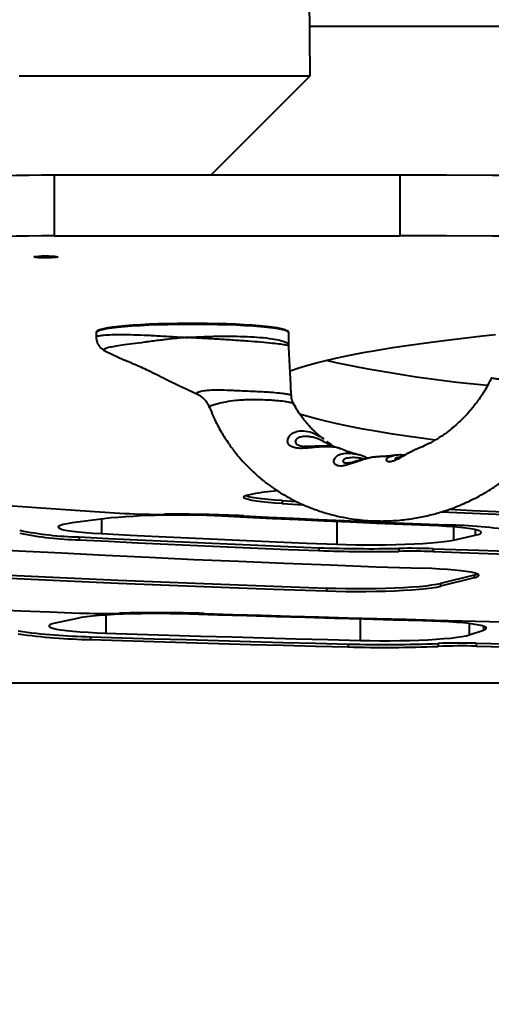
# Model space of a CAD drawing. Units: millimetres. Extents: x 492 to 9860, y -3329 to 5195.
# Drawn here: x 2196 to 2358, y -765 to -427 of the extents above; entities that cross this region are included whole.
import ezdxf

# ---------------------------------------------------------------- set-up
doc = ezdxf.new("R2010")
doc.units = ezdxf.units.MM
doc.layers.add('DiKom', color=7, linetype='Continuous')
doc.styles.add('style1', font='arialbd.ttf', dxfattribs={"width": 0.8})
doc.dimstyles.new('1-50', dxfattribs={"dimtxt": 600, "dimasz": 200, "dimexe": 100, "dimexo": 0, "dimgap": 200, "dimtad": 1, "dimtxsty": 'style1', "dimcen": 200, "dimclrd": 7, "dimclre": 7, "dimclrt": 7, "dimadec": 1, "dimazin": 2, "dimtfac": 1, "dimtmove": 0, "dimatfit": 2, "dimfxl": 0, "dimlwd": 25, "dimlwe": 18, "dimarcsym": 0})

# ---------------------------------------------------------------- blocks, each defined once
blk = doc.blocks.new('*D6')
at = {"color": 7, "lineweight": 18, "transparency": 16777216}
for p, q in [((1991.89, -650.55), (1991.89, -1870.5)), ((7151.51, -650.55), (7151.51, -1870.5))]:
    blk.add_line(p, q, dxfattribs=at)
at = {"color": 7, "lineweight": 25, "transparency": 16777216}
blk.add_line((2191.89, -1770.5), (6951.51, -1770.5), dxfattribs=at)
at = {"color": 7, "transparency": 16777216}
for points in [[(2191.89, -1737.17), (2191.89, -1803.83), (1991.89, -1770.5)], [(6951.51, -1737.17), (6951.51, -1803.83), (7151.51, -1770.5)]]:
    blk.add_solid(points, dxfattribs=at)
at = {"layer": 'Defpoints', "color": 0, "transparency": 16777216}
for p in [(1991.89, -650.55), (7151.51, -650.55), (7151.51, -1770.5)]:
    blk.add_point(p, dxfattribs=at)
at = {"color": 7, "lineweight": 40, "transparency": 16777216, "insert": (4703, -1264.16), "char_height": 600, "attachment_point": 5, "style": 'style1'}
blk.add_mtext('5160', dxfattribs=at)
blk = doc.blocks.new('*D8')
at = {"layer": 'Defpoints', "color": 0, "transparency": 16777216}
for p in [(491.89, 741.76), (8651.51, 235.18), (8651.51, -3229.17)]:
    blk.add_point(p, dxfattribs=at)
at = {"layer": 'DiKom', "color": 7, "lineweight": 18, "transparency": 16777216}
for p, q in [((491.89, 741.76), (491.89, -3329.17)), ((8651.51, 235.18), (8651.51, -3329.17))]:
    blk.add_line(p, q, dxfattribs=at)
at = {"layer": 'DiKom', "color": 7, "lineweight": 25, "transparency": 16777216}
blk.add_line((691.89, -3229.17), (8451.51, -3229.17), dxfattribs=at)
at = {"layer": 'DiKom', "color": 7, "transparency": 16777216}
for points in [[(691.89, -3195.84), (691.89, -3262.51), (491.89, -3229.17)], [(8451.51, -3195.84), (8451.51, -3262.51), (8651.51, -3229.17)]]:
    blk.add_solid(points, dxfattribs=at)
at = {"layer": 'DiKom', "color": 7, "transparency": 16777216, "insert": (4715, -2722.63), "char_height": 600, "attachment_point": 5, "style": 'style1'}
blk.add_mtext('8160', dxfattribs=at)

msp = doc.modelspace()

# ---------------------------------------------------------------- linework, layer by layer
at = {"lineweight": 40}
for p, q in [((2294.794, -346.884), (2295.55, -446.506)), ((2295.421, -429.418), (2963.619, -429.418)), ((2295.55, -446.506), (2195.931, -446.506)), ((2261.708, -480.349), (2295.55, -446.506)), ((2207.92, -480.349), (2207.92, -501.269)), ((2207.92, -480.349), (2326.444, -480.349)), ((2326.444, -501.269), (2326.444, -480.349)), ((2207.92, -501.269), (2326.444, -501.269)), ((2222.321, -534.494), (2222.321, -535.96)), ((2253.583, -536.105), (2253.409, -536.105)), ((2288.321, -534.494), (2288.32, -534.475)), ((2288.321, -538.867), (2288.321, -534.494)), ((2225.517, -540.744), (2231.848, -543.724)), ((2251.622, -553.03), (2257.26, -555.684)), ((2257.269, -555.664), (2257.217, -555.644)), ((2290.028, -559.079), (2290, -559.025)), ((2319.497, -577.065), (2319.1, -577.068)), ((2324.301, -576.585), (2324.434, -576.553)), ((2332.365, -574.301), (2332.195, -574.372)), ((2284.459, -588.629), (2278.877, -589.277)), ((2286.1, -592.019), (2290.822, -592.294)), ((2286.1, -592.019), (2286.1, -593.015)), ((2286.1, -593.015), (2293.214, -593.427)), ((2224.897, -598.215), (2214.089, -599.684)), ((2224.136, -598.319), (2224.136, -603.35)), ((2304.73, -599.245), (2304.73, -606.96)), ((2344.781, -601.038), (2344.781, -605.539)), ((2344.781, -605.539), (2352.192, -603.918)), ((2352.192, -601.982), (2352.192, -603.918)), ((2216.535, -604.477), (2216.535, -605.473)), ((2298.638, -608.155), (2298.638, -609.151)), ((2326.037, -608.411), (2326.037, -609.408)), ((2337.799, -608.51), (2337.799, -609.506)), ((2351.793, -617.521), (2340.33, -620.405)), ((2351.793, -617.521), (2351.793, -618.517)), ((2351.793, -618.517), (2340.33, -621.401)), ((2340.33, -620.405), (2340.33, -621.401)), ((2301.208, -621.99), (2301.208, -622.986)), ((2215.834, -632.391), (2208.331, -634.007)), ((2225.636, -631.28), (2225.636, -637.437)), ((2312.783, -632.664), (2312.783, -639.937)), ((2350.079, -634.174), (2350.079, -638.074)), ((2350.079, -638.074), (2355.06, -636.385)), ((2355.06, -635.084), (2355.06, -636.385)), ((2220.383, -638.662), (2220.383, -639.658)), ((2308.663, -641.194), (2308.663, -642.191)), ((2339.488, -641), (2339.488, -641.996)), ((2352.522, -640.903), (2352.522, -641.9)), ((2619.938, -654.616), (2063.289, -654.616))]:
    msp.add_line(p, q, dxfattribs=at)
at = {"lineweight": 40, "flags": 128}
for points in [[(2158.109, -484.328), (2158.677, -483.951), (2159.62, -483.58), (2160.931, -483.217), (2162.6, -482.866), (2164.613, -482.529), (2166.957, -482.208), (2169.612, -481.906), (2172.559, -481.626), (2175.775, -481.369), (2179.236, -481.137), (2182.915, -480.933), (2186.785, -480.757), (2190.816, -480.612), (2194.977, -480.497), (2199.236, -480.415), (2203.562, -480.365), (2207.92, -480.349)], [(2326.444, -480.349), (2342.299, -480.365), (2358.145, -480.412), (2373.975, -480.492), (2389.78, -480.603), (2405.552, -480.745), (2421.281, -480.92), (2436.961, -481.125), (2452.582, -481.362), (2468.137, -481.63), (2483.616, -481.93), (2499.013, -482.26), (2514.319, -482.621), (2529.525, -483.012), (2544.624, -483.434), (2559.608, -483.886), (2574.469, -484.368), (2589.199, -484.88), (2603.79, -485.421), (2618.235, -485.991)], [(2207.92, -501.269), (2203.562, -501.285), (2199.236, -501.335), (2194.977, -501.417), (2190.816, -501.532), (2186.785, -501.677), (2182.915, -501.853), (2179.236, -502.057), (2175.775, -502.289), (2172.559, -502.546), (2169.612, -502.826), (2166.957, -503.128), (2164.613, -503.449), (2162.6, -503.786), (2160.931, -504.137), (2159.62, -504.5), (2158.677, -504.871), (2158.109, -505.248)], [(2618.235, -506.911), (2603.79, -506.341), (2589.199, -505.8), (2574.469, -505.288), (2559.608, -504.806), (2544.624, -504.354), (2529.525, -503.933), (2514.319, -503.541), (2499.013, -503.18), (2483.616, -502.85), (2468.137, -502.551), (2452.582, -502.282), (2436.961, -502.045), (2421.281, -501.84), (2405.552, -501.665), (2389.78, -501.523), (2373.975, -501.412), (2358.145, -501.332), (2342.299, -501.285), (2326.444, -501.269)], [(2201.066, -508.481), (2201.244, -508.378), (2201.761, -508.285), (2202.572, -508.208), (2203.605, -508.156), (2204.767, -508.133), (2205.956, -508.141), (2207.066, -508.179), (2207.998, -508.244), (2208.67, -508.33), (2209.021, -508.429), (2209.021, -508.533), (2208.67, -508.632), (2207.998, -508.718), (2207.066, -508.783), (2205.956, -508.821), (2204.767, -508.829), (2203.605, -508.805), (2202.572, -508.754), (2201.761, -508.677), (2201.244, -508.584), (2201.066, -508.481)], [(2278.656, -532.46), (2276.089, -532.259), (2273.294, -532.082), (2270.303, -531.931), (2267.147, -531.809), (2263.862, -531.716), (2260.484, -531.653), (2257.048, -531.622), (2253.594, -531.622), (2250.159, -531.653), (2246.78, -531.716), (2243.495, -531.809), (2240.339, -531.931), (2237.348, -532.082), (2234.554, -532.259), (2231.987, -532.46), (2229.675, -532.684), (2227.645, -532.927), (2225.918, -533.188), (2224.513, -533.463), (2223.445, -533.749), (2222.727, -534.044), (2222.366, -534.343), (2222.321, -534.494)], [(2223.276, -533.523), (2223.928, -533.263), (2224.979, -532.981), (2226.363, -532.71), (2228.064, -532.453), (2230.064, -532.213), (2232.34, -531.993), (2234.868, -531.794), (2237.62, -531.62), (2240.566, -531.472), (2243.674, -531.351), (2246.91, -531.26), (2250.237, -531.198), (2253.62, -531.167), (2257.022, -531.167), (2260.405, -531.198), (2263.733, -531.26), (2266.968, -531.351), (2270.076, -531.472), (2273.022, -531.62), (2275.774, -531.794), (2278.302, -531.993)], [(2278.302, -531.993), (2280.578, -532.213), (2282.578, -532.453), (2284.279, -532.71), (2285.662, -532.981), (2286.713, -533.263), (2287.421, -533.553), (2287.519, -533.611)], [(2288.32, -534.475), (2288.275, -534.343), (2287.914, -534.044), (2287.196, -533.749), (2286.129, -533.463), (2284.724, -533.188), (2282.997, -532.927), (2280.967, -532.684), (2278.656, -532.46)], [(2288.588, -547.613), (2291.068, -546.725), (2294.027, -545.792), (2297.325, -544.868), (2300.958, -543.953), (2304.921, -543.049), (2309.212, -542.156), (2313.826, -541.276), (2318.758, -540.408), (2324.003, -539.555), (2329.556, -538.717), (2335.411, -537.894), (2341.563, -537.089), (2348.005, -536.3), (2354.731, -535.53), (2359.091, -535.057)], [(2338.388, -571.275), (2335.411, -570.879), (2329.556, -570.056), (2324.003, -569.218), (2318.758, -568.364), (2313.826, -567.497), (2309.212, -566.617), (2304.921, -565.724), (2300.958, -564.82), (2297.325, -563.905), (2294.027, -562.981), (2292.043, -562.368)], [(2286.1, -593.015), (2283.512, -592.845), (2281.151, -592.651), (2279.044, -592.436), (2277.215, -592.203), (2275.685, -591.954), (2274.473, -591.692), (2273.593, -591.42), (2273.054, -591.141), (2272.864, -590.859), (2273.025, -590.577), (2273.534, -590.298), (2274.385, -590.025), (2275.57, -589.762), (2277.073, -589.511), (2278.877, -589.277)], [(2286.1, -592.019), (2283.512, -591.849), (2281.151, -591.655), (2279.044, -591.44), (2277.215, -591.207), (2275.685, -590.958), (2274.473, -590.696), (2273.593, -590.424), (2273.413, -590.349)], [(2154.701, -590.695), (2163.826, -591.462), (2173.114, -592.214), (2182.562, -592.951), (2192.166, -593.672), (2201.923, -594.377), (2211.83, -595.067), (2221.883, -595.74), (2232.079, -596.397)], [(2336.535, -600.562), (2327.417, -600.201), (2318.358, -599.83), (2309.358, -599.447), (2300.421, -599.053), (2291.547, -598.649), (2282.739, -598.234), (2273.997, -597.808), (2265.324, -597.372)], [(2272.913, -597.24), (2281.405, -597.667), (2289.965, -598.084), (2298.59, -598.491), (2307.279, -598.887), (2316.03, -599.272), (2324.842, -599.647), (2333.713, -600.011), (2342.641, -600.364)], [(2340.661, -595.873), (2351.299, -596.356), (2364.877, -596.939), (2378.615, -597.492), (2392.506, -598.016), (2406.54, -598.51), (2420.709, -598.974), (2435.005, -599.407), (2449.419, -599.809), (2463.942, -600.181), (2478.565, -600.521)], [(2343.227, -594.996), (2351.299, -595.36), (2364.877, -595.942), (2378.615, -596.496), (2392.506, -597.02), (2406.54, -597.514), (2420.709, -597.977), (2435.005, -598.411), (2449.419, -598.813), (2463.942, -599.184), (2478.565, -599.525)], [(2214.089, -599.684), (2212.398, -599.945), (2211.062, -600.222), (2210.099, -600.511), (2209.523, -600.807), (2209.34, -601.107), (2209.554, -601.407), (2210.161, -601.703), (2211.153, -601.991), (2212.518, -602.267), (2214.237, -602.527), (2216.287, -602.769), (2218.642, -602.988), (2221.27, -603.183), (2224.136, -603.35)], [(2352.192, -603.918), (2353.237, -603.648), (2353.937, -603.368), (2354.284, -603.084), (2354.273, -602.799), (2353.904, -602.515), (2353.181, -602.236), (2352.114, -601.966), (2350.715, -601.707), (2349.001, -601.464), (2346.992, -601.238), (2344.713, -601.032), (2342.189, -600.85), (2339.453, -600.693), (2336.535, -600.562)], [(2224.136, -603.35), (2233.947, -603.844), (2243.837, -604.326), (2253.804, -604.797), (2263.846, -605.254), (2273.962, -605.7), (2284.149, -606.133), (2294.406, -606.553), (2304.73, -606.96)], [(2216.535, -604.477), (2226.529, -604.98), (2236.604, -605.472), (2246.758, -605.951), (2256.989, -606.417), (2267.294, -606.871), (2277.672, -607.312), (2288.121, -607.74), (2298.638, -608.155)], [(2216.535, -605.473), (2226.529, -605.977), (2236.604, -606.468), (2246.758, -606.947), (2256.989, -607.413), (2267.294, -607.867), (2277.672, -608.308), (2288.121, -608.736), (2298.638, -609.151)], [(2304.73, -606.96), (2307.955, -607.066), (2311.299, -607.139), (2314.717, -607.179), (2318.164, -607.183), (2321.595, -607.154), (2324.964, -607.09), (2328.226, -606.993), (2331.339, -606.863), (2334.262, -606.704), (2336.955, -606.516), (2339.384, -606.303), (2341.516, -606.067), (2343.323, -605.811), (2344.781, -605.539)], [(2181.353, -608.391), (2195.863, -609.198), (2210.563, -609.978), (2225.449, -610.732), (2240.512, -611.458), (2255.748, -612.157), (2271.148, -612.827), (2286.706, -613.469), (2302.415, -614.082), (2318.268, -614.667), (2334.259, -615.222)], [(2337.799, -608.51), (2353.408, -609.06), (2369.154, -609.58), (2385.028, -610.07), (2401.023, -610.529), (2417.131, -610.956), (2433.344, -611.352), (2449.654, -611.717), (2466.053, -612.05), (2482.533, -612.351), (2499.085, -612.621), (2515.702, -612.858), (2532.376, -613.063), (2549.097, -613.235), (2565.858, -613.375), (2582.651, -613.483)], [(2337.799, -609.506), (2353.408, -610.057), (2369.154, -610.577), (2385.028, -611.066), (2401.023, -611.525), (2417.131, -611.952), (2433.344, -612.348), (2449.654, -612.713), (2466.053, -613.046), (2482.533, -613.348), (2499.085, -613.617), (2515.702, -613.854), (2532.376, -614.059), (2549.097, -614.231), (2565.858, -614.372), (2582.651, -614.479)], [(2128.328, -614.265), (2144.72, -615.18), (2161.332, -616.064), (2178.156, -616.917), (2195.184, -617.739), (2212.409, -618.528), (2229.823, -619.286), (2247.418, -620.012), (2265.186, -620.704), (2283.119, -621.364), (2301.208, -621.99)], [(2128.328, -615.262), (2144.72, -616.176), (2161.332, -617.06), (2178.156, -617.913), (2195.184, -618.735), (2212.409, -619.525), (2229.823, -620.282), (2247.418, -621.008), (2265.186, -621.7), (2283.119, -622.36), (2301.208, -622.986)], [(2351.793, -618.517), (2352.698, -618.241), (2353.251, -617.959), (2353.445, -617.673), (2353.28, -617.387), (2352.755, -617.104), (2351.879, -616.827), (2350.661, -616.561), (2349.115, -616.308), (2347.262, -616.071), (2345.122, -615.854), (2342.721, -615.658), (2340.089, -615.486), (2337.257, -615.34), (2334.259, -615.222)], [(2351.793, -617.521), (2352.698, -617.245), (2352.896, -617.163)], [(2301.208, -621.99), (2304.481, -622.081), (2307.853, -622.139), (2311.278, -622.163), (2314.713, -622.153), (2318.112, -622.109), (2321.43, -622.031), (2324.625, -621.921), (2327.654, -621.779), (2330.477, -621.608), (2333.057, -621.41), (2335.36, -621.188), (2337.357, -620.944), (2339.021, -620.682), (2340.33, -620.405)], [(2301.208, -622.986), (2304.481, -623.077), (2307.853, -623.135), (2311.278, -623.159), (2314.713, -623.149), (2318.112, -623.105), (2321.43, -623.027), (2324.625, -622.917), (2327.654, -622.775), (2330.477, -622.604), (2333.057, -622.406), (2335.36, -622.184), (2337.357, -621.94), (2339.021, -621.678), (2340.33, -621.401)], [(2137.85, -627.187), (2147.499, -627.64), (2157.202, -628.083), (2166.96, -628.518), (2176.77, -628.944), (2186.631, -629.36), (2196.543, -629.768), (2206.504, -630.166), (2216.513, -630.555)], [(2254.136, -630.922), (2250.98, -630.836), (2247.734, -630.781), (2244.439, -630.758), (2241.134, -630.766), (2237.86, -630.806), (2234.656, -630.877), (2231.561, -630.978), (2228.613, -631.109), (2225.848, -631.267), (2223.298, -631.45), (2220.996, -631.657), (2218.969, -631.885), (2217.241, -632.13), (2215.834, -632.391)], [(2334.258, -633.221), (2324.133, -632.963), (2314.037, -632.698), (2303.972, -632.423), (2293.938, -632.14), (2283.936, -631.848), (2273.968, -631.548), (2264.034, -631.239), (2254.136, -630.922)], [(2259.382, -630.693), (2269.142, -631.006), (2278.937, -631.311), (2288.766, -631.607), (2298.628, -631.894), (2308.522, -632.173), (2318.447, -632.444), (2328.401, -632.706), (2338.385, -632.96)], [(2208.331, -634.007), (2207.23, -634.29), (2206.506, -634.581), (2206.168, -634.878), (2206.219, -635.176), (2206.659, -635.472), (2207.483, -635.761), (2208.679, -636.041), (2210.233, -636.306), (2212.123, -636.555), (2214.326, -636.783), (2216.813, -636.988), (2219.551, -637.167), (2222.505, -637.317), (2225.636, -637.437)], [(2355.06, -636.385), (2355.705, -636.103), (2355.989, -635.816), (2355.91, -635.527), (2355.467, -635.242), (2354.666, -634.962), (2353.518, -634.692), (2352.035, -634.435), (2350.236, -634.193), (2348.142, -633.97), (2345.78, -633.768), (2343.178, -633.591), (2340.367, -633.439), (2337.382, -633.315), (2334.258, -633.221)], [(2338.385, -632.96), (2356.971, -633.431), (2375.658, -633.87), (2394.437, -634.279), (2413.303, -634.655), (2432.248, -635.001), (2451.265, -635.315), (2470.348, -635.597), (2489.489, -635.847), (2508.682, -636.065), (2527.919, -636.251), (2547.193, -636.405), (2566.498, -636.527), (2585.826, -636.616)], [(2225.636, -637.437), (2236.401, -637.783), (2247.205, -638.119), (2258.046, -638.445), (2268.924, -638.763), (2279.838, -639.071), (2290.787, -639.369), (2301.769, -639.658), (2312.783, -639.937)], [(2220.383, -638.662), (2231.288, -639.012), (2242.232, -639.352), (2253.215, -639.683), (2264.234, -640.005), (2275.29, -640.316), (2286.381, -640.619), (2297.506, -640.911), (2308.663, -641.194)], [(2220.383, -639.658), (2231.288, -640.008), (2242.232, -640.348), (2253.215, -640.679), (2264.234, -641.001), (2275.29, -641.313), (2286.381, -641.615), (2297.506, -641.908), (2308.663, -642.191)], [(2312.783, -639.937), (2316.121, -640.003), (2319.523, -640.035), (2322.944, -640.033), (2326.341, -639.997), (2329.668, -639.927), (2332.882, -639.825), (2335.943, -639.692), (2338.809, -639.529), (2341.444, -639.339), (2343.814, -639.124), (2345.887, -638.886), (2347.637, -638.63), (2349.04, -638.358), (2350.079, -638.074)], [(2352.522, -640.903), (2373.14, -641.35), (2393.852, -641.763), (2414.652, -642.14), (2435.531, -642.483), (2456.482, -642.791), (2477.496, -643.063), (2498.567, -643.301), (2519.686, -643.503), (2540.846, -643.669), (2562.039, -643.801), (2583.256, -643.896)], [(2352.522, -641.9), (2373.14, -642.347), (2393.852, -642.759), (2414.652, -643.137), (2435.531, -643.479), (2456.482, -643.787), (2477.496, -644.06), (2498.567, -644.297), (2519.686, -644.499), (2540.846, -644.666), (2562.039, -644.797), (2583.256, -644.893)]]:
    msp.add_lwpolyline(points, dxfattribs=at)
at = {"lineweight": 40}
for centre, radius, start, end in [((2401.337, -79.939), 474.698, 257.80596, 264.55408), ((2250.545, -858.2), 261.247, 86.75681, 95.63399), ((2243.604, -398.394), 198.338, 266.66888, 270.62382), ((2250.392, -1063.842), 467.145, 87.23675, 90.56777), ((2339.483, -767.015), 166.681, 80.91717, 88.91422), ((2218.676, -493.155), 111.342, 258.31628, 268.89788), ((2218.677, -494.143), 111.351, 258.31667, 268.89749), ((2316.955, -115.16), 493.335, 267.87221, 271.0549), ((2316.954, -116.208), 493.283, 267.87205, 271.05507), ((2330.075, -828.759), 220.384, 87.99144, 91.04986), ((2330.073, -829.961), 220.59, 87.99287, 91.04843), ((2224.47, -413.751), 216.95, 267.89819, 271.53827), ((2243.618, -1130.102), 499.658, 88.19208, 91.52802), ((2223.577, -441.577), 197.111, 261.8553, 269.07171), ((2223.577, -442.569), 197.115, 261.85551, 269.07178), ((2320.959, -147.091), 494.257, 268.57451, 272.14849), ((2347.607, -857.274), 216.426, 88.69869, 92.14973), ((2320.958, -148.163), 494.181, 268.57435, 272.14888), ((2347.607, -858.27), 216.426, 88.69869, 92.14973)]:
    msp.add_arc(centre, radius, start, end, dxfattribs=at)
for points, knots in [([(2222.392, -535.96), (2222.369, -535.938), (2222.225, -535.798), (2222.87, -535.57), (2224.355, -535.307), (2226.83, -535.126), (2230.073, -535.048), (2234.077, -535.089), (2238.646, -535.252), (2243.733, -535.521), (2248.381, -535.793), (2251.597, -535.998), (2253.013, -536.072), (2253.346, -536.1), (2253.409, -536.105)], [0, 0, 0, 0, 0.0202606, 0.1300419, 0.2430148, 0.3532234, 0.466655, 0.5770496, 0.6906682, 0.8010405, 0.9146108, 0.9799009, 0.9962065, 1, 1, 1, 1]), ([(2223.075, -533.588), (2222.978, -533.632), (2222.723, -533.746), (2222.483, -533.979), (2222.275, -534.357), (2222.341, -534.541), (2222.354, -534.579)], [0, 0, 0, 0, 0.22613081, 0.59257028, 0.91632522, 1, 1, 1, 1]), ([(2222.363, -535.958), (2222.353, -536.148), (2222.322, -536.734), (2222.58, -537.66), (2223.037, -538.633), (2223.627, -539.41), (2224.265, -540.003), (2224.886, -540.425), (2225.279, -540.639), (2225.446, -540.71), (2225.447, -540.711)], [0, 0, 0, 0, 0.08201505, 0.25278875, 0.40994199, 0.55803862, 0.70069973, 0.84445577, 0.99927006, 1, 1, 1, 1]), ([(2253.407, -536.117), (2253.344, -536.12), (2253.007, -536.137), (2251.575, -536.26), (2248.554, -536.523), (2244.224, -537.035), (2240.888, -537.481), (2237.691, -537.908), (2234.646, -538.311), (2231.179, -538.763), (2228.413, -539.169), (2226.446, -539.55), (2225.269, -539.937), (2224.849, -540.323), (2225.25, -540.584), (2225.447, -540.711)], [0, 0, 0, 0, 0.00364974, 0.01943734, 0.0828204, 0.17946387, 0.2795007, 0.29925783, 0.40193854, 0.50774378, 0.6069527, 0.70861895, 0.80546429, 0.90473452, 1, 1, 1, 1]), ([(2253.583, -536.093), (2253.602, -536.092), (2253.675, -536.09), (2253.853, -536.079), (2254.217, -536.057), (2254.948, -536.012), (2256.459, -535.926), (2259.582, -535.769), (2264.109, -535.647), (2269.316, -535.637), (2274.176, -535.77), (2278.728, -536.047), (2282.509, -536.479), (2285.409, -537.036), (2287.248, -537.654), (2288.231, -538.268), (2288.224, -538.695), (2288.221, -538.867)], [0, 0, 0, 0, 0.001072, 0.0041009, 0.009984, 0.0215083, 0.0451542, 0.094742, 0.1969191, 0.302057, 0.4042093, 0.5093259, 0.6307354, 0.7317554, 0.8356384, 0.9338098, 1, 1, 1, 1]), ([(2288.233, -539.07), (2288.24, -539.036), (2288.26, -538.947), (2287.376, -538.739), (2285.603, -538.448), (2282.758, -538.099), (2278.977, -537.738), (2274.392, -537.367), (2269.528, -537.034), (2264.223, -536.71), (2259.667, -536.441), (2256.475, -536.269), (2254.957, -536.184), (2254.221, -536.144), (2253.855, -536.123), (2253.676, -536.113), (2253.602, -536.106), (2253.583, -536.105)], [0, 0, 0, 0, 0.059712, 0.1608324, 0.262207, 0.3665571, 0.4885175, 0.5910248, 0.6967396, 0.7992853, 0.9047983, 0.9545904, 0.9783542, 0.9899408, 0.9958605, 0.9989132, 1, 1, 1, 1]), ([(2288.282, -534.442), (2288.283, -534.366), (2288.286, -534.124), (2288.059, -533.876), (2287.864, -533.752), (2287.78, -533.699)], [0, 0, 0, 0, 0.2090328, 0.6637946, 1, 1, 1, 1]), ([(2289.177, -555.904), (2289.037, -553.135), (2288.752, -547.504), (2288.466, -541.842), (2288.32, -538.964)], [0, 0, 0, 0, 0.4917047, 1, 1, 1, 1]), ([(2225.447, -540.711), (2225.448, -540.712), (2225.456, -540.72), (2225.49, -540.728), (2225.521, -540.736)], [0, 0, 0, 0, 0.0634724, 1, 1, 1, 1]), ([(2231.853, -543.715), (2231.96, -543.769), (2232.279, -543.93), (2233.348, -544.365), (2234.974, -545.037), (2237.039, -545.921), (2238.84, -546.739), (2240.844, -547.684), (2243.069, -548.773), (2246.289, -550.399), (2249.173, -551.878), (2250.993, -552.718), (2251.63, -553.012)], [0, 0, 0, 0, 0.0564962, 0.1668368, 0.2802722, 0.3926185, 0.5080903, 0.5389363, 0.6636585, 0.7919861, 0.9271383, 1, 1, 1, 1]), ([(2357.698, -550.059), (2356.966, -551.5), (2355.495, -554.392), (2353.04, -557.975), (2350.684, -560.959), (2348.566, -563.28), (2346.575, -565.239), (2345.309, -566.331), (2344.657, -566.893)], [0, 0, 0, 0, 0.2039796, 0.4095835, 0.5855084, 0.7389307, 0.8656147, 1, 1, 1, 1]), ([(2378.019, -551.067), (2377.252, -551.022), (2375.742, -550.933), (2373.265, -550.833), (2371.029, -550.769), (2368.932, -550.729), (2367.014, -550.703), (2365.056, -550.672), (2363.263, -550.619), (2361.355, -550.521), (2359.503, -550.328), (2358.188, -550.131), (2357.621, -550.064), (2357.768, -550.111), (2357.789, -550.118)], [0, 0, 0, 0, 0.10103039, 0.19873675, 0.29635367, 0.35593663, 0.43146368, 0.50690766, 0.57335751, 0.63973269, 0.74753081, 0.85365444, 0.97866431, 1, 1, 1, 1]), ([(2261.207, -560.085), (2261.59, -561.09), (2262.63, -563.822), (2264.727, -567.784), (2267.233, -571.843), (2269.651, -575.144), (2271.782, -577.708), (2273.546, -579.628), (2275.081, -581.179), (2276.906, -582.904), (2279.295, -584.963), (2282.314, -587.258), (2285.633, -589.461), (2289.044, -591.418), (2292.57, -593.16), (2296.343, -594.745), (2300.497, -596.172), (2304.774, -597.316), (2308.663, -598.084), (2312.171, -598.579), (2315.304, -598.869), (2318.223, -599.002), (2320.87, -599.019), (2323.541, -598.94), (2327.09, -598.691), (2331.441, -598.124), (2336.194, -597.156), (2340.541, -595.962), (2344.998, -594.442), (2349.737, -592.459), (2354.912, -589.793), (2359.637, -586.84), (2363.955, -583.663), (2367.944, -580.282), (2371.942, -576.337), (2375.679, -572.005), (2378.938, -567.556), (2381.507, -563.451), (2383.703, -559.36), (2385.401, -555.814), (2386.3, -553.294), (2386.63, -552.368)], [0, 0, 0, 0, 0.01822349, 0.04954041, 0.07811413, 0.10310729, 0.12377824, 0.13949609, 0.15150571, 0.164144, 0.18625577, 0.21062638, 0.23598385, 0.26178668, 0.28509815, 0.31091672, 0.33995291, 0.36933007, 0.39603169, 0.41578095, 0.43744353, 0.45667734, 0.47216264, 0.48851443, 0.50835498, 0.54096239, 0.57344168, 0.60246759, 0.6281152, 0.66414974, 0.70183106, 0.74003506, 0.76988107, 0.80237708, 0.83697745, 0.87225023, 0.90453444, 0.93370713, 0.95574581, 0.98373594, 1, 1, 1, 1]), ([(2257.217, -555.644), (2257.158, -555.623), (2256.819, -555.5), (2256.689, -555.273), (2256.853, -554.971), (2257.527, -554.634), (2259.093, -554.273), (2261.859, -554.041), (2265.281, -554.053), (2268.668, -554.186), (2271.687, -554.316), (2274.529, -554.436), (2277.613, -554.574), (2280.483, -554.723), (2283.245, -554.913), (2285.523, -555.139), (2287.408, -555.402), (2288.621, -555.646), (2289.235, -555.819), (2289.119, -555.889), (2289.095, -555.904)], [0, 0, 0, 0, 0.0115895, 0.0674822, 0.108136, 0.1500795, 0.2161767, 0.2784997, 0.3480196, 0.4215864, 0.4688746, 0.5171434, 0.5832926, 0.6517328, 0.7025333, 0.7825674, 0.8449348, 0.9091382, 0.9814851, 1, 1, 1, 1]), ([(2257.202, -555.678), (2257.258, -555.703), (2257.446, -555.786), (2258.001, -556.109), (2258.795, -556.702), (2259.677, -557.586), (2260.523, -558.728), (2260.932, -559.648), (2261.137, -560.11)], [0, 0, 0, 0, 0.0683963, 0.2293508, 0.4019991, 0.5913843, 0.7948908, 1, 1, 1, 1]), ([(2290.066, -559.054), (2290.062, -559.048), (2289.802, -558.658), (2289.455, -557.655), (2289.191, -556.562), (2289.192, -555.993), (2289.193, -555.908)], [0, 0, 0, 0, 0.00786, 0.4622504, 0.9192696, 1, 1, 1, 1]), ([(2290, -559.025), (2289.986, -558.99), (2289.924, -558.842), (2289.432, -558.607), (2288.461, -558.317), (2286.711, -558.02), (2284.446, -557.785), (2281.603, -557.585), (2278.628, -557.463), (2275.505, -557.441), (2272.626, -557.536), (2269.781, -557.738), (2266.753, -558.159), (2264.046, -558.798), (2262.238, -559.358), (2261.183, -559.774), (2261.198, -559.981), (2261.205, -560.086)], [0, 0, 0, 0, 0.0163509, 0.0693081, 0.1368517, 0.2061577, 0.3059598, 0.3693345, 0.4504484, 0.534598, 0.5898406, 0.6464466, 0.7263978, 0.7979602, 0.8619132, 0.9302123, 1, 1, 1, 1]), ([(2300.306, -570.891), (2299.756, -570.48), (2298.676, -569.672), (2297.346, -568.485), (2296.312, -567.483), (2295.474, -566.614), (2294.461, -565.492), (2293.01, -563.703), (2291.454, -561.559), (2290.477, -559.722), (2290.082, -558.98)], [0, 0, 0, 0, 0.1494519, 0.2936958, 0.3711453, 0.4409693, 0.5330262, 0.6562008, 0.8611141, 1, 1, 1, 1]), ([(2344.663, -566.901), (2344.417, -567.102), (2343.704, -567.684), (2342.909, -568.354), (2342.039, -569.025), (2341.48, -569.418), (2340.786, -569.846), (2340.663, -569.914), (2340.57, -569.965)], [0, 0, 0, 0, 0.1151612, 0.3338278, 0.3957258, 0.6001044, 0.6968879, 1, 1, 1, 1]), ([(2306.191, -574.341), (2306.12, -574.3), (2305.659, -574.037), (2303.955, -573.664), (2301.596, -573.503), (2299.151, -573.6), (2297.305, -573.756), (2295.2, -573.961), (2292.939, -574.153), (2290.652, -574.062), (2289.392, -573.633), (2288.573, -573.1), (2288.156, -572.594), (2287.822, -571.619), (2288.032, -570.388), (2289.176, -569.092), (2290.988, -568.223), (2293.449, -567.945), (2296.235, -568.552), (2298.577, -569.668), (2299.884, -570.639), (2300.277, -570.931)], [0, 0, 0, 0, 0.0137585, 0.0891261, 0.1799647, 0.2282046, 0.2776731, 0.3117309, 0.3708581, 0.4240964, 0.4640756, 0.4743633, 0.5124608, 0.5292039, 0.5891703, 0.6507598, 0.7172229, 0.7960598, 0.8892966, 0.966752, 1, 1, 1, 1]), ([(2301.049, -572.195), (2300.455, -571.861), (2299.288, -571.206), (2297.662, -570.59), (2296.151, -570.206), (2294.51, -570.007), (2292.911, -570.077), (2291.513, -570.488), (2290.71, -571.089), (2290.506, -571.65), (2290.566, -572.113), (2290.767, -572.45), (2291.232, -572.837), (2291.699, -573.06), (2292.469, -573.29), (2293.071, -573.389), (2293.581, -573.433), (2293.672, -573.441)], [0, 0, 0, 0, 0.0980983, 0.1929644, 0.2880724, 0.3780535, 0.5093803, 0.615025, 0.705962, 0.7657038, 0.7885554, 0.8404615, 0.8618507, 0.9146808, 0.9289762, 0.9872588, 1, 1, 1, 1]), ([(2340.553, -569.941), (2340.243, -570.156), (2338.97, -571.039), (2336.813, -572.242), (2334.398, -573.452), (2332.975, -574.024), (2332.416, -574.249)], [0, 0, 0, 0, 0.1149324, 0.4721505, 0.7925399, 1, 1, 1, 1]), ([(2306.146, -574.304), (2306.04, -574.256), (2305.542, -574.029), (2304.528, -573.756), (2302.971, -573.468), (2301.139, -573.334), (2299.283, -573.33), (2297.588, -573.391), (2296.138, -573.458), (2294.924, -573.484), (2294.091, -573.48), (2293.743, -573.442), (2293.673, -573.434)], [0, 0, 0, 0, 0.0319566, 0.1504118, 0.3032058, 0.463435, 0.6162773, 0.7343906, 0.8348063, 0.9165867, 0.9830697, 1, 1, 1, 1]), ([(2303.156, -573.534), (2303.062, -573.476), (2302.902, -573.377), (2302.345, -573.012), (2301.792, -572.651), (2301.256, -572.32), (2301.112, -572.233), (2301.049, -572.195)], [0, 0, 0, 0, 0.1540308, 0.2607852, 0.8008404, 0.9117085, 1, 1, 1, 1]), ([(2303.941, -573.675), (2303.777, -573.558), (2303.325, -573.235), (2302.48, -572.567), (2301.806, -572.041), (2301.472, -571.78)], [0, 0, 0, 0, 0.22285089, 0.61467467, 1, 1, 1, 1]), ([(2319.1, -577.068), (2318.694, -577.058), (2317.32, -577.024), (2314.926, -577.636), (2311.985, -578.566), (2309.517, -579.474), (2307.731, -579.972), (2306.396, -580.194), (2305.554, -580.188), (2304.618, -579.927), (2304.113, -579.557), (2303.679, -578.749), (2303.823, -577.674), (2305.031, -576.442), (2307.151, -575.707), (2309.458, -575.657), (2310.976, -576.005), (2311.451, -576.113)], [0, 0, 0, 0, 0.0459698, 0.1555058, 0.2266929, 0.3154035, 0.3698763, 0.3869796, 0.444671, 0.4595894, 0.5163541, 0.5427108, 0.6310733, 0.7166671, 0.8309764, 0.9471418, 1, 1, 1, 1]), ([(2311.458, -576.082), (2311.307, -576.048), (2310.451, -575.858), (2308.86, -575.36), (2307.262, -574.791), (2306.377, -574.383), (2306.208, -574.306)], [0, 0, 0, 0, 0.08647, 0.4893785, 0.9025379, 1, 1, 1, 1]), ([(2317.727, -577.105), (2317.312, -577.152), (2316.32, -577.263), (2314.757, -577.614), (2313.148, -578.038), (2311.699, -578.457), (2310.443, -578.809), (2309.396, -579.052), (2308.635, -579.167), (2308.212, -579.18), (2308.129, -579.171), (2308.1, -579.167)], [0, 0, 0, 0, 0.1222292, 0.2922354, 0.4427845, 0.5680527, 0.6874097, 0.7872026, 0.8755637, 0.9573333, 1, 1, 1, 1]), ([(2315.392, -577.494), (2315.114, -577.367), (2314.221, -576.959), (2312.904, -576.469), (2311.879, -576.221), (2311.451, -576.117)], [0, 0, 0, 0, 0.2080139, 0.6696568, 1, 1, 1, 1]), ([(2319.097, -576.988), (2318.925, -576.986), (2318.553, -576.983), (2318.161, -577.044), (2317.95, -577.077)], [0, 0, 0, 0, 0.4635079, 1, 1, 1, 1]), ([(2324.285, -576.502), (2323.665, -576.601), (2322.591, -576.77), (2321.027, -576.89), (2320.049, -576.955), (2319.515, -576.95), (2319.497, -576.949)], [0, 0, 0, 0, 0.378787, 0.6554962, 0.988381, 1, 1, 1, 1]), ([(2332.428, -574.279), (2332.123, -574.396), (2331.261, -574.727), (2329.477, -575.641), (2327.379, -576.878), (2325.742, -577.79), (2324.567, -578.335), (2323.763, -578.614), (2322.756, -578.767), (2322.188, -578.654), (2321.692, -578.275), (2321.708, -577.658), (2322.578, -576.89), (2323.723, -576.687), (2324.301, -576.585)], [0, 0, 0, 0, 0.0467113, 0.1317981, 0.2635769, 0.3481785, 0.3707671, 0.4459097, 0.4812876, 0.5750074, 0.6076434, 0.7402988, 0.8688187, 1, 1, 1, 1]), ([(2327.819, -576.486), (2327.791, -576.482), (2327.054, -576.371), (2325.93, -576.344), (2324.859, -576.473), (2324.435, -576.523)], [0, 0, 0, 0, 0.0234505, 0.6129983, 1, 1, 1, 1]), ([(2331.361, -574.719), (2331.268, -574.757), (2330.686, -574.996), (2329.627, -575.541), (2328.305, -576.234), (2327.16, -576.835), (2326.228, -577.281), (2325.493, -577.576), (2325.003, -577.72), (2324.803, -577.745), (2324.841, -577.744), (2324.851, -577.744)], [0, 0, 0, 0, 0.0333871, 0.2088445, 0.3791051, 0.5094989, 0.6348662, 0.7516752, 0.8649619, 0.964511, 1, 1, 1, 1]), ([(2314.08, -577.801), (2313.66, -577.694), (2312.902, -577.502), (2311.391, -577.299), (2309.619, -577.23), (2307.935, -577.52), (2307.009, -578.017), (2306.818, -578.424), (2306.915, -578.746), (2307.164, -578.949), (2307.598, -579.113), (2307.917, -579.133), (2308.103, -579.145)], [0, 0, 0, 0, 0.100424, 0.181111, 0.3876258, 0.5814405, 0.7139797, 0.8086173, 0.8392711, 0.9199504, 0.9536365, 1, 1, 1, 1]), ([(2326.334, -577.22), (2326.107, -577.234), (2325.464, -577.274), (2324.901, -577.48), (2324.633, -577.706), (2324.846, -577.72), (2324.847, -577.72)], [0, 0, 0, 0, 0.21838951, 0.62005859, 0.99733184, 1, 1, 1, 1])]:
    msp.add_open_spline(points, degree=3, knots=knots, dxfattribs=at)

# ---------------------------------------------------------------- dimensions: what is measured, and where the dimension line sits
dim = msp.add_linear_dim(base=(7151.507, -1770.5), p1=(1991.889, -650.549), p2=(7151.507, -650.549), text='5160', dimstyle='1-50', dxfattribs=at)
dim.commit()
dim.dimension.update_dxf_attribs({"geometry": '*D6', "text_midpoint": (4703, -1770.5), "dimtype": 160})
at = {"layer": 'DiKom'}
dim = msp.add_linear_dim(base=(8651.507, -3229.174), p1=(491.889, 741.759), p2=(8651.507, 235.179), text='8160', dimstyle='1-50', dxfattribs=at)
dim.commit()
dim.dimension.update_dxf_attribs({"geometry": '*D8', "text_midpoint": (4715, -3229.174), "dimtype": 160})

doc.saveas('drawing.dxf')
